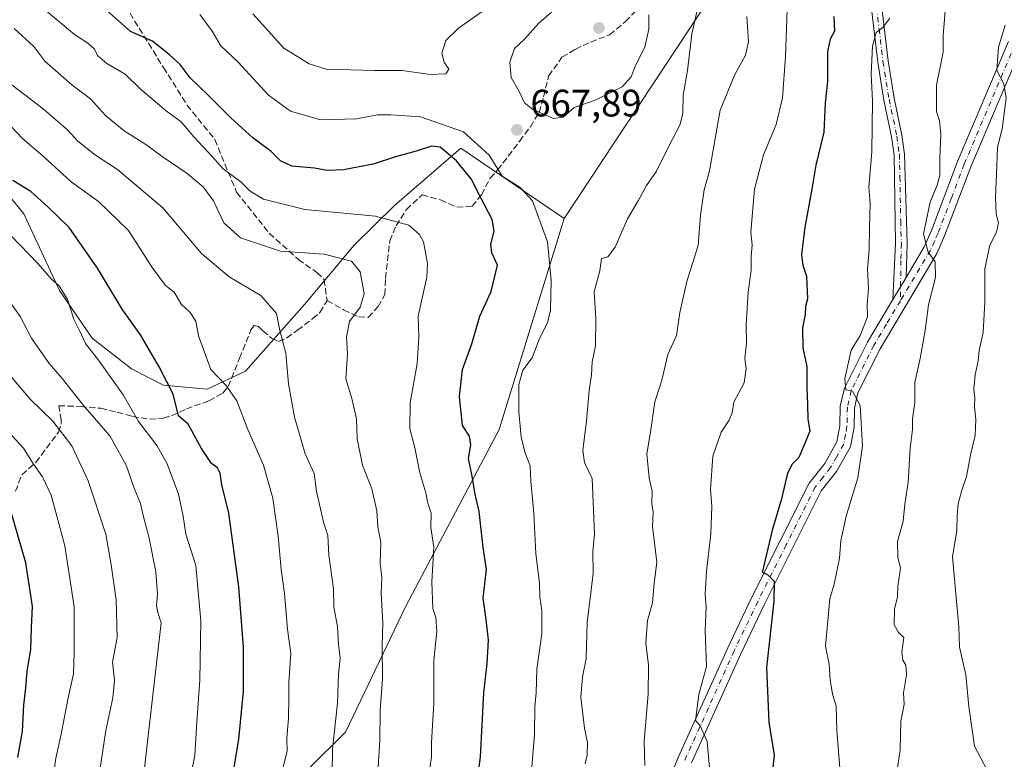
# Model space of a CAD drawing. Units: metres. Extents: x 631765 to 635233, y 4706542 to 4708926.
# Drawn here: x 633431 to 633689, y 4706811 to 4707005 of the extents above; entities that cross this region are included whole.
import ezdxf

# ---------------------------------------------------------------- set-up
doc = ezdxf.new("R2010")
doc.units = ezdxf.units.M
doc.header["$MEASUREMENT"] = 0
doc.linetypes.add('DGN Style 3', pattern=[2.307223458686699, 1.648016756204785, -0.6592067024819142])
doc.linetypes.add('DGN Style 4', pattern=[2.6384748266838614, 1.318413404963828, -0.6592067024819142, 0.001648016756204785, -0.6592067024819142])
for name, color, linetype, lineweight in [('Arbolado forestal CxS', 92, 'Continuous', 0), ('Curva de nivel maestra', 30, 'Continuous', 30), ('Curva de nivel normal', 30, 'Continuous', 0), ('Matorral CxS', 135, 'Continuous', 0), ('Pastizal CxS', 92, 'Continuous', 0), ('Pista no pavimentada Cxs', 111, 'Continuous', 0), ('Pista no pavimentada eje', 91, 'DGN Style 4', 0), ('Punto de cota en terreno', 7, 'Continuous', 0), ('Rótulo de punto de cota en terreno', 7, 'Continuous', 0), ('Senda', 7, 'DGN Style 3', 0)]:
    doc.layers.add(name, color=color, linetype=linetype, lineweight=lineweight)
doc.styles.add('Style-Arial', font='txt')

# ---------------------------------------------------------------- blocks, each defined once
blk = doc.blocks.new('5PATER')
at = {"layer": 'Pastizal CxS', "linetype": 'Continuous', "lineweight": 0}
h = blk.add_hatch(color=51, dxfattribs=at)
edge = h.paths.add_edge_path()
edge.add_ellipse((0, 0), major_axis=(-0.1095731443231308, -0.1110710700762829), ratio=0.9994222409660322, start_angle=0, end_angle=360)

msp = doc.modelspace()

# ---------------------------------------------------------------- linework, layer by layer
at = {"layer": 'Arbolado forestal CxS', "color": 92, "linetype": 'Continuous', "lineweight": 0}
for points in [[(633805.9143000003, 4707179.854900001, 658.1569000000018), (633781.7421000004, 4707169.888300001, 666.1828999999998), (633752.8689000001, 4707157.9835, 665.5051999999996), (633718.9404999996, 4707141.319900001, 657.9527999999991), (633687.3037, 4707118.4123, 653.2001000000018), (633682.6867000004, 4707115.068299999, 652.3415999999997), (633662.0773, 4707099.342499999, 650.1693999999989), (633650.2138999999, 4707090.172700001, 650.5948000000062), (633644.7008999997, 4707081.147700001, 652.085699999996), (633634.9155000001, 4707064.3961, 655.7851999999984), (633626.6031, 4707038.778100001, 659.0411000000023), (633610.1492999997, 4707007.888499999, 666.071299999996), (633573.9093000004, 4706953.027899999, 668.6244000000006)], [(633805.9143000003, 4707179.854900001, 658.1569000000018), (633781.7421000004, 4707169.888300001, 666.1828999999998), (633752.8689000001, 4707157.9835, 665.5051999999996), (633718.9404999996, 4707141.319900001, 657.9527999999991), (633687.3037, 4707118.4123, 653.2001000000018), (633682.6867000004, 4707115.068299999, 652.3415999999997), (633662.0773, 4707099.342499999, 650.1693999999989), (633650.2138999999, 4707090.172700001, 650.5948000000062), (633644.7008999997, 4707081.147700001, 652.085699999996), (633634.9155000001, 4707064.3961, 655.7851999999984), (633626.6031, 4707038.778100001, 659.0411000000023), (633610.1492999997, 4707007.888499999, 666.071299999996), (633573.9093000004, 4706953.027899999, 668.6244000000006)], [(633687.3037, 4707118.4123, 653.2001000000018), (633682.6867000004, 4707115.068299999, 652.3415999999997), (633662.0773, 4707099.342499999, 650.1693999999989), (633650.2138999999, 4707090.172700001, 650.5948000000062), (633644.7008999997, 4707081.147700001, 652.085699999996), (633634.9155000001, 4707064.3961, 655.7851999999984), (633626.6031, 4707038.778100001, 659.0411000000023), (633610.1492999997, 4707007.888499999, 666.071299999996), (633573.9093000004, 4706953.027899999, 668.6244000000006), (633546.8073000005, 4706971.486099999, 672.4983999999968), (633529.3591, 4706956.467300001, 678.8028000000049), (633518.7938999999, 4706946.056500001, 682.7983999999997), (633505.8054999998, 4706930.504699999, 688.389599999995), (633490.3198999995, 4706912.9879, 693.6526000000014), (633480.2599, 4706908.308900001, 697.0246999999945), (633468.8009000003, 4706909.320900001, 701.0268000000069), (633460.4461000003, 4706913.5821, 703.2494000000006), (633450.0981000002, 4706921.611099999, 704.8472000000039), (633441.5553000001, 4706934.132300001, 705.526199999993), (633432.2037000004, 4706954.2641, 702.6153000000049), (633417.8300999999, 4706971.7401, 701.2112999999954)], [(633423.9974999997, 4706643.8325, 726.4619999999995), (633450.9265000002, 4706632.999500001, 717.4746000000015), (633470.6404999997, 4706632.1743, 711.3549999999959), (633477.1794999996, 4706680.004899999, 699.2718000000023), (633473.0258999999, 4706751.114700001, 703.2531000000017), (633482.2046999997, 4706794.553500001, 702.562300000005), (633506.7747, 4706808.615700001, 692.8864999999934), (633516.5406999999, 4706818.3815, 689.3472000000038), (633532.4108999996, 4706851.340700001, 683.6021000000037), (633556.8262999998, 4706897.7279, 672.6353999999993), (633573.9093000004, 4706953.027899999, 668.6244000000006), (633610.1492999997, 4707007.888499999, 666.071299999996), (633626.6031, 4707038.778100001, 659.0411000000023), (633634.9155000001, 4707064.3961, 655.7851999999984), (633644.7008999997, 4707081.147700001, 652.085699999996), (633650.2138999999, 4707090.172700001, 650.5948000000062), (633662.0773, 4707099.342499999, 650.1693999999989), (633682.6867000004, 4707115.068299999, 652.3415999999997), (633687.3037, 4707118.4123, 653.2001000000018)], [(633349.9293000001, 4706996.265699999, 720.3692000000011), (633378.5762999998, 4706993.737500001, 711.304999999993), (633398.4631000003, 4706985.2873, 704.3199000000022), (633417.8300999999, 4706971.7401, 701.2112999999954), (633432.2037000004, 4706954.2641, 702.6153000000049), (633441.5553000001, 4706934.132300001, 705.526199999993), (633450.0981000002, 4706921.611099999, 704.8472000000039), (633460.4461000003, 4706913.5821, 703.2494000000006), (633468.8009000003, 4706909.320900001, 701.0268000000069), (633480.2599, 4706908.308900001, 697.0246999999945), (633490.3198999995, 4706912.9879, 693.6526000000014), (633505.8054999998, 4706930.504699999, 688.389599999995), (633518.7938999999, 4706946.056500001, 682.7983999999997), (633529.3591, 4706956.467300001, 678.8028000000049), (633546.8073000005, 4706971.486099999, 672.4983999999968), (633573.9093000004, 4706953.027899999, 668.6244000000006)], [(633573.9093000004, 4706953.027899999, 668.6244000000006), (633556.8262999998, 4706897.7279, 672.6353999999993), (633532.4108999996, 4706851.340700001, 683.6021000000037), (633516.5406999999, 4706818.3815, 689.3472000000038), (633506.7747, 4706808.615700001, 692.8864999999934), (633482.2046999997, 4706794.553500001, 702.562300000005), (633473.0258999999, 4706751.114700001, 703.2531000000017), (633477.1794999996, 4706680.004899999, 699.2718000000023), (633470.6404999997, 4706632.1743, 711.3549999999959), (633450.9265000002, 4706632.999500001, 717.4746000000015), (633423.9974999997, 4706643.8325, 726.4619999999995), (633399.6366999998, 4706653.4517, 736.8871000000072), (633368.4354999998, 4706656.5581, 750.7736000000006), (633358.2326999997, 4706658.234099999, 756.0507000000072), (633365.5220999997, 4706631.078500001, 753.3420000000042), (633379.7220999999, 4706578.179300001, 756.7692999999999), (633382.5761000002, 4706576.870200001, 756.0813999999956)]]:
    msp.add_polyline3d(points, dxfattribs=at)
at = {"layer": 'Curva de nivel maestra', "color": 30, "linetype": 'Continuous', "lineweight": 30, "flags": 128}
for points, elevation in [([(633550.0499999998, 4706797.630100001), (633551.9800000006, 4706811.880100001), (633552.79, 4706828.620100001), (633553.6600000003, 4706836.3101), (633554.0099999999, 4706842.470100001), (633553.4699999997, 4706847.890100001), (633552.6799999997, 4706853.440099999), (633553.4800000006, 4706860.9801), (633552.6799999997, 4706866.780099999), (633551.6100000005, 4706876.200099999), (633550.5099999999, 4706880.7401), (633549.6600000003, 4706885.920100001), (633548.7999999998, 4706890.0701), (633549.4299999997, 4706893.690099999), (633549.0999999996, 4706895.960100001), (633547.2199999997, 4706898.780099999), (633546.4299999997, 4706906.3201), (633547.2699999996, 4706913.4101), (633549.6900000004, 4706920.210100001), (633551.7800000003, 4706927.440099999), (633554.7400000002, 4706933.9301), (633556.4400000004, 4706940.8301), (633554.9199999999, 4706943.9901), (633554.6600000003, 4706946.340100001), (633555.54, 4706949.6801), (633555.0199999996, 4706952.7401), (633552.0999999996, 4706958.2601), (633549.4699999997, 4706963.470100001), (633545.6299999999, 4706968.190099999), (633541.3899999997, 4706971.690099999), (633539.1200000001, 4706971.9801), (633535.1200000001, 4706970.6601), (633529.6399999997, 4706969.170100001), (633523.7999999998, 4706967.2501), (633515.9800000006, 4706965.790100001), (633511.7000000002, 4706965.640100001), (633508.4500000002, 4706966.2601), (633502.4500000002, 4706966.7601), (633499.5, 4706968.120100001), (633497.0300000003, 4706970.5801), (633492.2699999996, 4706974.1601), (633486.4699999997, 4706979.380100001), (633480.54, 4706985.370100001), (633475.79, 4706989.920100001), (633473.2100000001, 4706993.450099999), (633470.4000000004, 4706995.970100001), (633465.9600000001, 4706999.530099999), (633460.1900000004, 4707002.0801), (633445.9800000006, 4707014.7301)], 675), ([(633628.3899999997, 4706806.800100001), (633629.0599999997, 4706812.3301), (633627.6200000001, 4706820.970100001), (633627.04, 4706835.340100001), (633628.9699999997, 4706852.700099999), (633629.0300000003, 4706857.870100001), (633627.4199999999, 4706859.4901), (633625.8899999997, 4706860.2401), (633628.6399999997, 4706871.6801), (633631.0700000003, 4706879.870100001), (633632.5599999997, 4706886.2301), (633633.6799999997, 4706888.610099999), (633635.4699999997, 4706890.440099999), (633636.9800000006, 4706893.920100001), (633638.3600000005, 4706897.350099999), (633637.8600000005, 4706900.4101), (633637.7699999996, 4706904.340100001), (633637.5700000003, 4706908.5101), (633637.6200000001, 4706914.1801), (633636.5999999996, 4706919.1501), (633636.5099999999, 4706924.390100001), (633637.2100000001, 4706927.8301), (633637.2699999996, 4706930.0101), (633637.79, 4706932.030099999), (633637.5599999997, 4706937.840100001), (633636.5599999997, 4706940.700099999), (633636.25, 4706943.590100001), (633637.0599999997, 4706950.780099999), (633638.9600000001, 4706960.6801), (633640, 4706967.030099999), (633642.04, 4706975.6801), (633642.4000000004, 4706983.340100001), (633643.0199999996, 4706989.020099999), (633643.04, 4706996.7301), (633643.7000000002, 4707000.1801), (633644.9000000004, 4707002.2301), (633644.6799999997, 4707006.020099999)], 650), ([(633487.1200000001, 4706807.540100001), (633488.6200000001, 4706816.5101), (633489.8399999999, 4706828.9801), (633489.8200000003, 4706840.600099999), (633488.5599999997, 4706856.440099999), (633485.9299999997, 4706875.770099999), (633484.1600000003, 4706883.190099999), (633483.7199999997, 4706886.2401), (633483.0199999996, 4706887.670100001), (633481.4100000003, 4706888.8201), (633478.8300000001, 4706892.7601), (633475.3200000003, 4706899.110099999), (633472.7599999999, 4706901.3201), (633471.3399999999, 4706907.0001), (633467.7100000001, 4706914.100099999), (633462.79, 4706922.540100001), (633457.9800000006, 4706929.220100001), (633451.5499999998, 4706940.0101), (633444.0999999996, 4706950.6801), (633438.5, 4706956.110099999), (633434, 4706960.140100001), (633429.3200000003, 4706963.020099999)], 699.9999999999999), ([(633430.5999999996, 4706811.6801), (633431.8200000003, 4706818.610099999), (633432.1799999997, 4706825.4301), (633432.7199999997, 4706830.0001), (633433.1100000005, 4706834.3301), (633434.04, 4706840.0001), (633434.1799999997, 4706845.670100001), (633434.4500000002, 4706851.3201), (633432.7300000006, 4706862.720100001), (633428.7199999997, 4706876.620100001)], 725.0000000000001)]:
    msp.add_lwpolyline(points, dxfattribs=dict(at, elevation=elevation))
at = {"layer": 'Curva de nivel normal', "color": 30, "linetype": 'Continuous', "lineweight": 0, "flags": 128}
for points, elevation in [([(633561.4600000001, 4707013.7501), (633546.1799999997, 4707002.960100001), (633542.8399999999, 4706999.700099999), (633541.8399999999, 4706996.390100001), (633542.4400000004, 4706994.030099999), (633543.6500000004, 4706992.1501), (633542.8799999999, 4706990.940099999), (633538.7800000003, 4706990.7601), (633531.4500000002, 4706991.8201), (633524.2800000003, 4706991.850099999), (633511.4500000002, 4706992.140100001), (633506.9800000006, 4706993.540100001), (633500.4199999999, 4706997.6501), (633492.2699999996, 4707006.6801)], 665), ([(633538.7000000002, 4706808.9301), (633539.1399999997, 4706811.850099999), (633539.1399999997, 4706815.670100001), (633539.7100000001, 4706825.9801), (633539.6799999997, 4706837.130100001), (633540.4800000006, 4706844.700099999), (633540.2000000002, 4706848.420100001), (633539.4699999997, 4706850.800100001), (633539.2199999997, 4706857.770099999), (633539.7000000002, 4706866.860099999), (633538.9000000004, 4706872.0101), (633539, 4706875.7501), (633538.1500000004, 4706878.390100001), (633537.5999999996, 4706881.100099999), (633536.04, 4706886.3301), (633534.7199999997, 4706892.880100001), (633533.4000000004, 4706897.960100001), (633533.5099999999, 4706904.6801), (633535.3799999999, 4706915.030099999), (633535.7400000002, 4706922.030099999), (633535.6100000005, 4706927.4301), (633537.8600000005, 4706937.6801), (633538.04, 4706941.200099999), (633537, 4706946.920100001), (633535.9699999997, 4706948.840100001), (633533.1200000001, 4706951.280099999), (633524.4500000002, 4706953.600099999), (633505.8499999996, 4706955.4101), (633495.0599999997, 4706958.140100001), (633491.5800000001, 4706960.190099999), (633489.0800000001, 4706962.6501), (633484.4900000002, 4706966.050100001), (633481.5099999999, 4706969.4001), (633476.7599999999, 4706974.470100001), (633473.4500000002, 4706978.390100001), (633469.5999999996, 4706981.1501), (633462.6500000004, 4706987.110099999), (633458.7599999999, 4706990.860099999), (633454, 4706993.710100001), (633451.54, 4706995.780099999), (633450.7199999997, 4706997.450099999), (633449.0199999996, 4706999.040100001), (633445.4500000002, 4707001.2301), (633436.8799999999, 4707008.450099999)], 680), ([(633573.8899999997, 4707010.0001), (633567.2400000002, 4707004.270099999), (633563.5, 4707000.050100001), (633560.8399999999, 4706997.600099999), (633559.6200000001, 4706993.9801), (633560.0300000003, 4706990.0101), (633562.1699999999, 4706986.190099999), (633563.4800000006, 4706983.350099999), (633565.6399999997, 4706981.620100001), (633571.0599999997, 4706979.2601), (633573.6600000003, 4706979.5701), (633576.5099999999, 4706982.140100001), (633582.04, 4706984.0601), (633589.0899999999, 4706987.590100001), (633591.4900000002, 4706990.140100001), (633592.6299999999, 4706993.170100001), (633595.0199999996, 4706997.940099999), (633596.1299999999, 4707002.700099999), (633596.1299999999, 4707006.4101)], 670), ([(633579.3700000001, 4706810.0101), (633579.9600000001, 4706812.3301), (633580, 4706815.670100001), (633579.2100000001, 4706819.420100001), (633578.2699999996, 4706827.5001), (633578.6600000003, 4706832.870100001), (633579.6799999997, 4706837.5801), (633579.9100000003, 4706847.100099999), (633581.4900000002, 4706859.940099999), (633581.4199999999, 4706865.7401), (633581.8300000001, 4706870.280099999), (633581.2199999997, 4706884.9001), (633579.25, 4706889.0801), (633578.7800000003, 4706892.2401), (633579.7800000003, 4706900.0001), (633580.4500000002, 4706907.940099999), (633581.0899999999, 4706912.0701), (633581.2100000001, 4706915.450099999), (633582.1100000005, 4706919.6601), (633582.1600000003, 4706926.770099999), (633581.7699999996, 4706933.8301), (633583.2800000003, 4706939.340100001), (633583.7199999997, 4706942.5601), (633585.3700000001, 4706942.9801), (633587.29, 4706945.4801), (633590.5099999999, 4706952.920100001), (633593.3200000003, 4706957.640100001), (633595.5099999999, 4706961.6601), (633598.1100000005, 4706965.450099999), (633601.4199999999, 4706972.200099999), (633604.2599999999, 4706977.460100001), (633605.04, 4706980.5701), (633605.1100000005, 4706985.390100001), (633606.2199999997, 4706991.8101), (633607.4000000004, 4707001.440099999), (633609.2199999997, 4707009.4801)], 665), ([(633632.4900000002, 4707010.2401), (633631.9500000002, 4706995.4901), (633631.0999999996, 4706984.6801), (633629.4600000001, 4706977.6801), (633626.2000000002, 4706969.6801), (633623.7999999998, 4706960.6801), (633622.8600000005, 4706949.4101), (633623.1900000004, 4706946.0701), (633622.9299999997, 4706943.140100001), (633622.9500000002, 4706939.5001), (633622.1699999999, 4706933.720100001), (633621.6399999997, 4706925.190099999), (633621.6799999997, 4706920.3201), (633621.2199999997, 4706916.420100001), (633621.6399999997, 4706913.720100001), (633621.0700000003, 4706909.9001), (633618.4000000004, 4706904.840100001), (633617.9299999997, 4706902.0701), (633617.1799999997, 4706900.140100001), (633615.0300000003, 4706897.040100001), (633612.8300000001, 4706890.6801), (633612.2699999996, 4706882.0101), (633612.6200000001, 4706877.540100001), (633612.3899999997, 4706870.390100001), (633611.2100000001, 4706860.540100001), (633610.8799999999, 4706854.5601), (633611.0999999996, 4706851.2501), (633610.8700000001, 4706845.040100001), (633611.1900000004, 4706835.590100001), (633609.2199999997, 4706828.2301), (633608.3399999999, 4706821.420100001), (633609.5800000001, 4706820.0001), (633611.3799999999, 4706815.880100001), (633612.0499999998, 4706807.9301)], 655), ([(633674.0499999998, 4707010.690099999), (633673.2400000002, 4707001.020099999), (633673.2699999996, 4706996.600099999), (633671.5199999996, 4706987.9901), (633671.5, 4706981.0601), (633672.3499999996, 4706978.6601), (633672.6900000004, 4706975.1801), (633672.3600000005, 4706968.6801), (633672.3600000005, 4706964.340100001), (633671.7300000006, 4706961.7401), (633669.8200000003, 4706957.280099999), (633668.1500000004, 4706949.040100001), (633669.3600000005, 4706944.2401), (633671.1500000004, 4706941.700099999), (633671.2199999997, 4706937.520099999), (633669.3799999999, 4706930.390100001), (633668.5499999998, 4706923.6801), (633667.2599999999, 4706916.3201), (633665.8099999997, 4706910.040100001), (633665.8200000003, 4706904.780099999), (633665.25, 4706900.460100001), (633665.1900000004, 4706897.6801), (633664.5999999996, 4706892.800100001), (633664.0700000003, 4706883.860099999), (633663.25, 4706878.140100001), (633662.8099999997, 4706873.6801), (633661.3099999997, 4706868.3101), (633661.4100000003, 4706864.220100001), (633662.0999999996, 4706861.3101), (633661.4000000004, 4706856.670100001), (633661.2599999999, 4706853.8201), (633660.54, 4706850.620100001), (633660.4199999999, 4706846.520099999), (633661.5899999999, 4706844.460100001), (633662.9500000002, 4706843.1501), (633662.4600000001, 4706839.3301), (633662.6600000003, 4706837.200099999), (633663.4699999997, 4706835.9301), (633663.6399999997, 4706833.360099999), (633662.9100000003, 4706828.670100001), (633663.0800000001, 4706825.670100001), (633662.1399999997, 4706821.1601), (633662.0199999996, 4706813.620100001), (633661.2199999997, 4706808.4301)], 640), ([(633565.3499999996, 4706808.3301), (633566.1100000005, 4706817.670100001), (633566.2199999997, 4706825.0001), (633566.5099999999, 4706828.670100001), (633566.6900000004, 4706834.840100001), (633568.0599999997, 4706844.140100001), (633568.0700000003, 4706850.280099999), (633567.5300000003, 4706853.7401), (633567.4299999997, 4706857.300100001), (633566.4199999999, 4706865.1801), (633565.9699999997, 4706875.670100001), (633565.1200000001, 4706884.200099999), (633564.9600000001, 4706888.1801), (633563.5599999997, 4706891.770099999), (633562.5999999996, 4706895.7501), (633561.9699999997, 4706902.2601), (633561.9800000006, 4706909.470100001), (633563.0800000001, 4706913.2501), (633565.5, 4706916.520099999), (633567.4400000004, 4706921.550100001), (633569.5, 4706925.640100001), (633570.3300000001, 4706929.0101), (633570.4800000006, 4706936.7301), (633569.5300000003, 4706946.880100001), (633565.54, 4706957.630100001), (633562.3099999997, 4706961.190099999), (633557.6100000005, 4706964.1601), (633554.25, 4706969.610099999), (633547.4800000006, 4706975.770099999), (633536.2199999997, 4706979.710100001), (633528.4600000001, 4706980.1801), (633524.9600000001, 4706980.2301), (633519.5, 4706979.200099999), (633509.9600000001, 4706978.9101), (633502.0999999996, 4706981.1601), (633496.3700000001, 4706985.380100001), (633488.4400000004, 4706994.0001), (633483.9000000004, 4706998.270099999), (633481.6100000005, 4707002.170100001), (633478.3700000001, 4707006.520099999)], 670), ([(633595.0499999998, 4706809.600099999), (633594.8600000005, 4706815.9801), (633595.9100000003, 4706828.3301), (633595.9699999997, 4706835.920100001), (633595.2599999999, 4706841.6801), (633595.7199999997, 4706847.600099999), (633597.04, 4706852.290100001), (633597.4900000002, 4706857.380100001), (633598.2199999997, 4706862.9301), (633597.0700000003, 4706872.2501), (633597.1900000004, 4706876.0101), (633596.9100000003, 4706878.300100001), (633596.9600000001, 4706881.5101), (633596.1900000004, 4706884.970100001), (633595.5300000003, 4706891.340100001), (633596.54, 4706897.0001), (633597.6900000004, 4706904.9801), (633599.5300000003, 4706910.670100001), (633601.0700000003, 4706917.340100001), (633603.3600000005, 4706922.340100001), (633604.2300000006, 4706928.380100001), (633606.0800000001, 4706936.540100001), (633609.04, 4706945.9301), (633609.6699999999, 4706953.920100001), (633610.6200000001, 4706960.5101), (633612.0099999999, 4706965.530099999), (633614.8200000003, 4706981.4301), (633618.6299999999, 4706990.790100001), (633621.4600000001, 4706995.850099999), (633622.2100000001, 4706999.370100001), (633621.8099999997, 4707005.950099999)], 660), ([(633646.1900000004, 4706808.940099999), (633645.4000000004, 4706818.7501), (633645.2400000002, 4706825.270099999), (633644.2699999996, 4706828.3301), (633643.6100000005, 4706832.040100001), (633643.3399999999, 4706836.210100001), (633642.3899999997, 4706840.9301), (633643.5899999999, 4706853.280099999), (633644.6699999999, 4706857.1601), (633646.0599999997, 4706863.9801), (633646.4100000003, 4706868.5001), (633647.8499999996, 4706875.0101), (633650.9299999997, 4706885.0101), (633652.1200000001, 4706893.340100001), (633651.4900000002, 4706904.040100001), (633649.5099999999, 4706907.7601), (633647.7400000002, 4706908.090100001), (633647.5099999999, 4706911.0601), (633649.1799999997, 4706918.540100001), (633651.5, 4706922.340100001), (633653.4600000001, 4706927.2601), (633653.3399999999, 4706930.440099999), (633653.6900000004, 4706934.710100001), (633653.4100000003, 4706939.870100001), (633653.8600000005, 4706944.800100001), (633653.9199999999, 4706950.6501), (633654.1100000005, 4706957.0601), (633653.7800000003, 4706961.220100001), (633654.54, 4706970.530099999), (633654.7199999997, 4706983.9001), (633654.3499999996, 4706990.9001), (633654.7699999996, 4706998.2301), (633655.6799999997, 4707001.770099999), (633657.4600000001, 4707003.140100001), (633659.3200000003, 4707005.5601)], 645), ([(633689.5099999999, 4707003.7501), (633687.7699999996, 4706997.9101), (633687.3300000001, 4706991.860099999), (633689.2000000002, 4706988.3101), (633689.7800000003, 4706984.590100001), (633688.7199999997, 4706976.5001), (633687.5099999999, 4706971.700099999), (633687.3799999999, 4706966.860099999), (633686.9900000002, 4706958.590100001), (633687.1600000003, 4706954.2401), (633687.8099999997, 4706951.920100001), (633687.2400000002, 4706949.4301), (633685.54, 4706946.040100001), (633684.2199999997, 4706939.850099999), (633684.1900000004, 4706931.0601), (633683.7400000002, 4706923.120100001), (633682.7400000002, 4706918.420100001), (633682.4600000001, 4706915.6801), (633681.6200000001, 4706912.0101), (633681.3200000003, 4706908.340100001), (633681.5700000003, 4706905.9801), (633681.4800000006, 4706903.640100001), (633681.8700000001, 4706900.350099999), (633681.6500000004, 4706896.100099999), (633680.5599999997, 4706891.440099999), (633679.4000000004, 4706885.4001), (633678.1299999999, 4706881.780099999), (633677.2400000002, 4706878.2301), (633676.9600000001, 4706875.2401), (633676.8899999997, 4706871.2301), (633675.7599999999, 4706864.340100001), (633677.4000000004, 4706846.0001), (633677.54, 4706840.710100001), (633679.25, 4706833.350099999), (633680.0199999996, 4706825.100099999), (633681.4699999997, 4706814.670100001), (633684.8200000003, 4706808.4001)], 635), ([(633525.1500000004, 4706809.0601), (633525.5599999997, 4706816.220100001), (633525.6200000001, 4706824.0601), (633526.2199999997, 4706832.3301), (633526.1500000004, 4706841.0001), (633526.3200000003, 4706847.0001), (633525.8799999999, 4706854.8301), (633526.0800000001, 4706858.9801), (633525.6200000001, 4706862.630100001), (633525.8099999997, 4706868.200099999), (633525.0099999999, 4706872.140100001), (633524.7800000003, 4706876.380100001), (633523.4100000003, 4706882.140100001), (633521, 4706888.350099999), (633519.6200000001, 4706895.300100001), (633519.4600000001, 4706900.540100001), (633518.1799999997, 4706905.8101), (633516.5999999996, 4706911.0001), (633517.0700000003, 4706917.420100001), (633516.8099999997, 4706922.0101), (633517.5999999996, 4706926.0101), (633520.4000000004, 4706929.7501), (633521.4500000002, 4706933.290100001), (633520.3799999999, 4706939.020099999), (633518.0899999999, 4706941.840100001), (633510.9199999999, 4706943.720100001), (633499.5, 4706944.440099999), (633488.9800000006, 4706948.0001), (633484.6299999999, 4706951.9101), (633481.9000000004, 4706957.690099999), (633479.25, 4706961.370100001), (633475.0599999997, 4706964.8101), (633468.5, 4706969.2501), (633464.4900000002, 4706972.2301), (633458.54, 4706975.9801), (633453.6200000001, 4706980.0701), (633449.6699999999, 4706984.420100001), (633444.75, 4706988.0601), (633437.7000000002, 4706994.270099999), (633434.8600000005, 4706998.170100001), (633429.6900000004, 4707002.880100001)], 685), ([(633513.0199999996, 4706807.670100001), (633513.1399999997, 4706813.920100001), (633514.4699999997, 4706825.9901), (633514.7400000002, 4706833.5801), (633515.1500000004, 4706837.8301), (633514.6900000004, 4706841.3301), (633514.4900000002, 4706846.090100001), (633513.4600000001, 4706851.100099999), (633513.4000000004, 4706855.9001), (633512.1699999999, 4706864.7501), (633511.8799999999, 4706869.870100001), (633510.7599999999, 4706873.440099999), (633508.9600000001, 4706881.520099999), (633508.3300000001, 4706886.1601), (633505.9500000002, 4706891.340100001), (633503.1699999999, 4706900.920100001), (633501.5700000003, 4706909.6801), (633500.8799999999, 4706917.6801), (633499.3399999999, 4706923.6801), (633498.4900000002, 4706928.1501), (633494.3799999999, 4706932.880100001), (633486.0300000003, 4706937.7601), (633478.7599999999, 4706943.840100001), (633468.6900000004, 4706955.840100001), (633456.75, 4706965.890100001), (633451.0199999996, 4706969.640100001), (633446.3499999996, 4706973.280099999), (633443.7000000002, 4706976.200099999), (633437.2800000003, 4706981.7401), (633429.1399999997, 4706988.030099999)], 690), ([(633500.0700000003, 4706808.530099999), (633501.2699999996, 4706813.380100001), (633501.1799999997, 4706816.670100001), (633501.5999999996, 4706822.0601), (633501.7300000006, 4706827.590100001), (633501.6600000003, 4706831.4001), (633502.2400000002, 4706839.0001), (633501.3200000003, 4706845.3301), (633500.5700000003, 4706854.690099999), (633499.6799999997, 4706861.030099999), (633498.8899999997, 4706869.780099999), (633497.4600000001, 4706879.6601), (633495.0599999997, 4706888.360099999), (633490.9100000003, 4706897.6801), (633488.0599999997, 4706905.2601), (633485.1799999997, 4706909.3101), (633481.25, 4706913.4001), (633478.0199999996, 4706922.2501), (633477.2599999999, 4706926.1501), (633475.8499999996, 4706928.4101), (633473.5800000001, 4706930.4801), (633471.6500000004, 4706933.6801), (633469.3200000003, 4706935.440099999), (633465.8499999996, 4706940.210100001), (633459.6699999999, 4706949.9001), (633451.7999999998, 4706957.470100001), (633444.6299999999, 4706962.6801), (633437.3099999997, 4706969.3301), (633431.9000000004, 4706973.880100001), (633428.5999999996, 4706977.4001)], 695), ([(633474.1799999997, 4706797.7401), (633477.0800000001, 4706812.190099999), (633477.54, 4706821.090100001), (633478.3499999996, 4706832.0001), (633478.6100000005, 4706847.5701), (633477.3300000001, 4706862.0601), (633474.6699999999, 4706870.2301), (633474, 4706874.940099999), (633472.7199999997, 4706880.790100001), (633469.7999999998, 4706888.7301), (633467.1600000003, 4706893.390100001), (633462.2800000003, 4706899.840100001), (633458.25, 4706906.8101), (633451.7800000003, 4706915.890100001), (633448.3600000005, 4706920.2401), (633446.79, 4706923.6601), (633445.3099999997, 4706926.640100001), (633443.6200000001, 4706931.800100001), (633441.5, 4706935.340100001), (633439.4100000003, 4706937.220100001), (633435.9500000002, 4706941.140100001), (633428.7199999997, 4706948.6601)], 705), ([(633463.4600000001, 4706805.8301), (633464.5599999997, 4706815.110099999), (633468.2000000002, 4706846.9801), (633467.3099999997, 4706849.690099999), (633467, 4706851.550100001), (633467.2800000003, 4706854.5001), (633466.7800000003, 4706860.4001), (633465.04, 4706869.2401), (633463.5, 4706875.1801), (633462.7999999998, 4706878.300100001), (633461.1100000005, 4706882.340100001), (633459.04, 4706888.340100001), (633454.79, 4706896.020099999), (633447.8499999996, 4706904.030099999), (633442.2999999998, 4706911.020099999), (633438.8600000005, 4706915.0101), (633434.2400000002, 4706921.6801), (633431.2300000006, 4706927.3201), (633428.9800000006, 4706930.5601)], 710.0000000000001), ([(633451.79, 4706806.040100001), (633453.7000000002, 4706818.8101), (633455.54, 4706827.370100001), (633455.9500000002, 4706832.0001), (633455.4699999997, 4706836.670100001), (633456.6500000004, 4706843.140100001), (633456.4000000004, 4706853.040100001), (633455.1200000001, 4706862.2601), (633453.6799999997, 4706870.2401), (633449.1100000005, 4706884.270099999), (633444.8200000003, 4706893.390100001), (633439.8099999997, 4706899.860099999), (633433.8200000003, 4706905.6501), (633425.0300000003, 4706915.9301)], 714.9999999999999), ([(633439.2999999998, 4706801.670100001), (633440.5499999998, 4706811.5601), (633441.9600000001, 4706817.840100001), (633443.8200000003, 4706827.350099999), (633445.2199999997, 4706833.6801), (633445.3700000001, 4706839.110099999), (633445.4100000003, 4706851.170100001), (633442.9400000004, 4706867.2301), (633439.3899999997, 4706880.460100001), (633437.0700000003, 4706885.300100001), (633434.5800000001, 4706888.860099999), (633432.0899999999, 4706892.840100001), (633426.2199999997, 4706899.1601)], 720)]:
    msp.add_lwpolyline(points, dxfattribs=dict(at, elevation=elevation))
at = {"layer": 'Matorral CxS', "color": 135, "linetype": 'Continuous', "lineweight": 0}
for points in [[(633349.9293000001, 4706996.265699999, 720.3692000000011), (633378.5762999998, 4706993.737500001, 711.304999999993), (633398.4631000003, 4706985.2873, 704.3199000000022), (633417.8300999999, 4706971.7401, 701.2112999999954), (633432.2037000004, 4706954.2641, 702.6153000000049), (633441.5553000001, 4706934.132300001, 705.526199999993), (633450.0981000002, 4706921.611099999, 704.8472000000039), (633460.4461000003, 4706913.5821, 703.2494000000006), (633468.8009000003, 4706909.320900001, 701.0268000000069), (633480.2599, 4706908.308900001, 697.0246999999945), (633490.3198999995, 4706912.9879, 693.6526000000014), (633505.8054999998, 4706930.504699999, 688.389599999995), (633518.7938999999, 4706946.056500001, 682.7983999999997), (633529.3591, 4706956.467300001, 678.8028000000049), (633546.8073000005, 4706971.486099999, 672.4983999999968), (633573.9093000004, 4706953.027899999, 668.6244000000006)], [(633417.8300999999, 4706971.7401, 701.2112999999954), (633432.2037000004, 4706954.2641, 702.6153000000049), (633441.5553000001, 4706934.132300001, 705.526199999993), (633450.0981000002, 4706921.611099999, 704.8472000000039), (633460.4461000003, 4706913.5821, 703.2494000000006), (633468.8009000003, 4706909.320900001, 701.0268000000069), (633480.2599, 4706908.308900001, 697.0246999999945), (633490.3198999995, 4706912.9879, 693.6526000000014), (633505.8054999998, 4706930.504699999, 688.389599999995), (633518.7938999999, 4706946.056500001, 682.7983999999997), (633529.3591, 4706956.467300001, 678.8028000000049), (633546.8073000005, 4706971.486099999, 672.4983999999968), (633573.9093000004, 4706953.027899999, 668.6244000000006), (633556.8262999998, 4706897.7279, 672.6353999999993), (633532.4108999996, 4706851.340700001, 683.6021000000037), (633516.5406999999, 4706818.3815, 689.3472000000038), (633506.7747, 4706808.615700001, 692.8864999999934), (633482.2046999997, 4706794.553500001, 702.562300000005), (633473.0258999999, 4706751.114700001, 703.2531000000017), (633477.1794999996, 4706680.004899999, 699.2718000000023), (633470.6404999997, 4706632.1743, 711.3549999999959), (633450.9265000002, 4706632.999500001, 717.4746000000015), (633423.9974999997, 4706643.8325, 726.4619999999995)], [(633573.9093000004, 4706953.027899999, 668.6244000000006), (633556.8262999998, 4706897.7279, 672.6353999999993), (633532.4108999996, 4706851.340700001, 683.6021000000037), (633516.5406999999, 4706818.3815, 689.3472000000038), (633506.7747, 4706808.615700001, 692.8864999999934), (633482.2046999997, 4706794.553500001, 702.562300000005), (633473.0258999999, 4706751.114700001, 703.2531000000017), (633477.1794999996, 4706680.004899999, 699.2718000000023), (633470.6404999997, 4706632.1743, 711.3549999999959), (633450.9265000002, 4706632.999500001, 717.4746000000015), (633423.9974999997, 4706643.8325, 726.4619999999995), (633399.6366999998, 4706653.4517, 736.8871000000072), (633368.4354999998, 4706656.5581, 750.7736000000006), (633358.2326999997, 4706658.234099999, 756.0507000000072), (633365.5220999997, 4706631.078500001, 753.3420000000042), (633379.7220999999, 4706578.179300001, 756.7692999999999), (633382.5761000002, 4706576.870200001, 756.0813999999956)]]:
    msp.add_polyline3d(points, dxfattribs=at)
at = {"layer": 'Pista no pavimentada Cxs', "color": 111, "linetype": 'Continuous', "lineweight": 0, "extrusion": (0.1503047049210655, 0.2532831470558455, 0.95564436015501), "elevation": 1288043.620198636, "flags": 128}
msp.add_lwpolyline([(1857166.967561587, -4177160.032748879), (1857166.967561587, -4177152.999684259)], dxfattribs=at)
msp.add_lwpolyline([(1857166.967561587, -4177160.032748879), (1857166.967561587, -4177152.999684259)], dxfattribs=at)
at = {"layer": 'Pista no pavimentada Cxs', "color": 111, "linetype": 'Continuous', "lineweight": 0}
for points in [[(633656.8201000001, 4707011.340100001, 647.0982999999978), (633658.8400999998, 4706994.390100001, 645.3557000000001), (633660.4200999998, 4706984.5601, 646.0102999999945), (633662.4501, 4706974.880100001, 644.6223999999929), (633663.1401000004, 4706969.940099999, 643.5483999999997), (633663.8101000005, 4706946.450099999, 641.1720000000059), (633663.5301000001, 4706937.600099999, 641.4958999999944), (633660.1001000004, 4706931.8201, 643.5672999999952), (633660.7901, 4706946.4901, 643.2348000000056), (633660.4200999998, 4706969.710100001, 644.671100000007), (633659.7600999996, 4706974.4101, 645.3233999999939), (633657.7401000002, 4706984.0601, 645.4177000000054), (633656.1401000004, 4706994.0101, 646.6839999999938), (633654.1101000002, 4707011.090100001, 649.6882999999943)], [(633660.1001000004, 4706931.8201, 643.5672999999952), (633660.7901, 4706946.4901, 643.2348000000056), (633660.4200999998, 4706969.710100001, 644.671100000007), (633659.7600999996, 4706974.4101, 645.3233999999939), (633657.7401000002, 4706984.0601, 645.4177000000054), (633656.1401000004, 4706994.0101, 646.6839999999938), (633654.1101000002, 4707011.090100001, 649.6882999999943)], [(633656.8201000001, 4707011.340100001, 647.0982999999978), (633658.8400999998, 4706994.390100001, 645.3557000000001), (633660.4200999998, 4706984.5601, 646.0102999999945), (633662.4501, 4706974.880100001, 644.6223999999929), (633663.1401000004, 4706969.940099999, 643.5483999999997), (633663.8101000005, 4706946.450099999, 641.1720000000059), (633663.5301000001, 4706937.600099999, 641.4958999999944)], [(633598.2200999996, 4706797.780099999, 662.369399999996), (633603.8101000005, 4706811.7401, 660.6178000000073), (633616.7701000003, 4706840.470100001, 653.5053999999947), (633622.9501, 4706853.360099999, 654.2497000000003), (633638.1300999997, 4706883.630100001, 650.3962999999932), (633642.2100999998, 4706888.790100001, 653.4296999999933), (633645.4001000002, 4706894.4801, 650.2669000000024), (633646.1601, 4706898.6601, 649.2042999999976), (633646.2901, 4706903.780099999, 648.963499999998), (633647.3601000002, 4706908.5601, 648.2464999999938), (633653.4501, 4706920.630100001, 646.9254999999976), (633660.1001000004, 4706931.8201, 643.5672999999952), (633663.5301000001, 4706937.600099999, 641.4958999999944), (633668.2701000003, 4706945.5801, 640.4814999999944), (633670.1901000004, 4706949.9001, 640.409599999999), (633677.0500999996, 4706967.970100001, 638.738200000007), (633690.4200999998, 4706999.4801, 636.8562999999995)], [(633663.5301000001, 4706937.600099999, 641.4958999999944), (633668.2701000003, 4706945.5801, 640.4814999999944), (633670.1901000004, 4706949.9001, 640.409599999999), (633677.0500999996, 4706967.970100001, 638.738200000007), (633690.4200999998, 4706999.4801, 636.8562999999995)], [(633693.9001000002, 4706998.0701, 636.207899999994), (633680.5401, 4706966.5801, 638.2161999999954), (633673.6601, 4706948.470100001, 640.6630000000005), (633671.6201, 4706943.850099999, 640.782600000006), (633656.7401000002, 4706918.8301, 645.5163999999932), (633650.9200999998, 4706907.290100001, 647.9602000000014), (633650.0301000001, 4706903.3201, 647.4921999999933), (633649.9001000002, 4706898.280099999, 647.782600000006), (633648.9700999996, 4706893.190099999, 648.1726000000053), (633645.3201000001, 4706886.700099999, 650.3997999999992), (633641.3101000005, 4706881.610099999, 650.3831999999966), (633626.3201000001, 4706851.710100001, 653.436799999996), (633620.1700999998, 4706838.880100001, 652.8190000000031), (633607.2600999996, 4706810.270099999, 657.0825999999943)], [(633693.9001000002, 4706998.0701, 636.207899999994), (633680.5401, 4706966.5801, 638.2161999999954), (633673.6601, 4706948.470100001, 640.6630000000005), (633671.6201, 4706943.850099999, 640.782600000006), (633656.7401000002, 4706918.8301, 645.5163999999932), (633650.9200999998, 4706907.290100001, 647.9602000000014), (633650.0301000001, 4706903.3201, 647.4921999999933), (633649.9001000002, 4706898.280099999, 647.782600000006), (633648.9700999996, 4706893.190099999, 648.1726000000053), (633645.3201000001, 4706886.700099999, 650.3997999999992), (633641.3101000005, 4706881.610099999, 650.3831999999966), (633626.3201000001, 4706851.710100001, 653.436799999996), (633620.1700999998, 4706838.880100001, 652.8190000000031), (633607.2600999996, 4706810.270099999, 657.0825999999943)], [(633598.2200999996, 4706797.780099999, 662.369399999996), (633603.8101000005, 4706811.7401, 660.6178000000073), (633616.7701000003, 4706840.470100001, 653.5053999999947), (633622.9501, 4706853.360099999, 654.2497000000003), (633638.1300999997, 4706883.630100001, 650.3962999999932), (633642.2100999998, 4706888.790100001, 653.4296999999933), (633645.4001000002, 4706894.4801, 650.2669000000024), (633646.1601, 4706898.6601, 649.2042999999976), (633646.2901, 4706903.780099999, 648.963499999998), (633647.3601000002, 4706908.5601, 648.2464999999938), (633653.4501, 4706920.630100001, 646.9254999999976), (633660.1001000004, 4706931.8201, 643.5672999999952)]]:
    msp.add_polyline3d(points, dxfattribs=at)
at = {"layer": 'Pista no pavimentada eje', "color": 91, "linetype": 'DGN Style 4', "lineweight": 0}
for points in [[(633643.6939000003, 4707105.255100001, 651.2789000000049), (633645.2351000002, 4707103.870100001, 651.238599999997), (633646.0050999997, 4707103.145099999, 651.1782999999997), (633647.9851000002, 4707099.755100001, 651.0016999999935), (633649.3201000001, 4707096.370100001, 650.7608000000037), (633650.1851000005, 4707090.870100001, 650.6634000000049), (633650.8101000005, 4707086.915100001, 650.7051000000065), (633653.3051000005, 4707066.1501, 650.1129999999976), (633653.6951000001, 4707060.415100001, 649.6579000000056), (633654.0950999996, 4707054.600099999, 649.5813000000053), (633654.1651, 4707038.005100001, 649.5383000000002), (633654.4301000005, 4707030.4801, 648.8120000000055), (633654.6901000004, 4707023.0001, 647.7755000000034), (633655.4650999998, 4707011.215100001, 648.3891000000004), (633656.4801000003, 4707002.675100001, 646.2847000000038), (633657.4901000002, 4706994.200099999, 645.2670999999973), (633659.0800999999, 4706984.3101, 645.7234999999928), (633661.1051000003, 4706974.645099999, 644.9532999999938), (633661.7801000001, 4706969.825099999, 643.8476999999984), (633661.9474999999, 4706963.952500001, 643.5320999999967), (633662.1325000003, 4706952.342499999, 642.2655999999988), (633662.3000999996, 4706946.470100001, 641.6300999999949), (633662.1601, 4706942.045100001, 641.4741000000067), (633662.0790999997, 4706931.477700001, 643.0405000000028)], [(633692.1601, 4706998.7751, 635.4504000000015), (633678.7950999998, 4706967.2751, 638.1137000000017), (633675.3651000002, 4706958.2401, 640.9392999999982), (633671.9250999996, 4706949.1851, 640.0136000000057), (633670.9650999998, 4706947.0251, 640.2540000000008), (633669.9451000001, 4706944.715100001, 640.569399999993), (633662.0790999997, 4706931.477700001, 643.0405000000028)], [(633662.0790999997, 4706931.477700001, 643.0405000000028), (633658.4200999998, 4706925.325099999, 643.5351999999984), (633655.0950999996, 4706919.7301, 645.9437999999936), (633649.1401000004, 4706907.925100001, 647.9664000000049), (633648.1601, 4706903.550100001, 647.4961999999941), (633648.0301000001, 4706898.470100001, 647.6897999999928), (633647.6501000002, 4706896.380100001, 647.842499999999), (633647.1851000005, 4706893.835100001, 648.3686000000016), (633645.3601000002, 4706890.590100001, 650.3736999999965), (633643.7651000004, 4706887.745100001, 652.067200000005), (633641.7600999996, 4706885.200099999, 652.0130000000064), (633639.7200999996, 4706882.620100001, 649.9991000000009), (633632.1300999997, 4706867.485099999, 650.600099999996), (633624.6350999996, 4706852.5351, 653.5344000000041), (633618.4700999996, 4706839.675100001, 652.9560999999958), (633605.5351, 4706811.005100001, 658.6138999999966)]]:
    msp.add_polyline3d(points, dxfattribs=at)
at = {"layer": 'Senda', "color": 7, "linetype": 'DGN Style 3', "lineweight": 0}
for points in [[(633382.8938999996, 4707188.4783, 652.202900000004), (633388.7676999997, 4707178.119899999, 654.1554000000033), (633392.7364999996, 4707160.657299999, 657.8246000000072), (633399.3510999996, 4707152.719699999, 659.3147999999928), (633404.3783, 4707143.8563, 661.1435000000056), (633407.1562999999, 4707127.319700001, 663.8441000000021), (633410.7282999996, 4707117.794700001, 664.9835000000021), (633413.3740999997, 4707106.8145, 665.266300000003), (633413.7708999999, 4707093.188300001, 668.4792000000016), (633417.5632999997, 4707083.972100001, 669.0078999999969), (633424.9716999996, 4707076.034499999, 668.8267999999953), (633435.0258999999, 4707053.8095, 672.5632999999943), (633447.7259000001, 4707029.996900001, 672.7694000000047), (633458.8383, 4707008.8303, 675.3821000000025), (633468.7867000002, 4706992.637700001, 678.0170999999973), (633474.9779000003, 4706982.795100001, 681.825800000006), (633482.2805000005, 4706973.7465, 681.4226999999955), (633487.9955000002, 4706959.9351, 682.8463000000047), (633496.5680999998, 4706949.140100001, 684.8015000000014), (633504.1880999999, 4706942.313899999, 686.1833000000044), (633509.0701000001, 4706938.840100001, 686.9891999999963), (633510.9200999998, 4706937.050100001, 687.147100000002), (633511.7500999998, 4706931.540100001, 687.1900000000023)], [(633429.9801000003, 4706881.5001, 724.2119999999995), (633431.7301000003, 4706885.9001, 722.5975999999937), (633435.3601000002, 4706889.0801, 720.4207000000025), (633441.2600999996, 4706896.9801, 716.2069999999949), (633441.9901000002, 4706899.120100001, 715.203999999998), (633442.0100999996, 4706900.190099999, 714.8107000000019), (633441.3400999998, 4706903.9301, 713.7332000000025), (633447.0100999996, 4706903.7501, 711.8062999999966), (633452.4101, 4706903.270099999, 709.3046999999933), (633456.6801000005, 4706902.210100001, 707.5703000000068), (633460.6700999998, 4706901.1501, 706.1606000000029), (633465.2200999996, 4706900.380100001, 704.178), (633468.7901, 4706900.6601, 702.6380000000064), (633470.8800999997, 4706901.3301, 701.938599999994), (633474.8201000001, 4706903.100099999, 700.8653999999952), (633480.7401000002, 4706905.190099999, 698.6177000000025), (633484.3901000004, 4706907.2401, 697.0764000000054), (633485.7701000003, 4706908.960100001, 696.6499999999943), (633488.7600999996, 4706916.390100001, 694.9939000000013), (633491.7500999998, 4706923.8101, 694.1229000000021), (633492.5800999999, 4706924.960100001, 694.0301999999938), (633493.7200999996, 4706924.700099999, 693.8178999999947), (633494.8800999997, 4706923.5801, 693.5786999999982), (633497.1801000005, 4706921.640100001, 692.6230999999971), (633498.9301000005, 4706920.8201, 691.6340999999958), (633501.1501000002, 4706921.710100001, 690.5182000000059), (633503.9501, 4706923.7401, 689.3165000000008), (633507.9101, 4706926.7501, 687.8763000000035), (633509.8201000001, 4706928.380100001, 687.4370999999956), (633511.7500999998, 4706931.540100001, 687.1900000000023), (633516.0201000003, 4706929.0833, 686.437300000005), (633520.0000999998, 4706927.2601, 685.4326000000001), (633522.5201000003, 4706927.110099999, 684.9842999999964), (633525.1101000002, 4706929.940099999, 684.6391000000004), (633526.8800999997, 4706933.0701, 684.0338000000047), (633527.0100999996, 4706937.340100001, 683.596000000005), (633528.1300999997, 4706947.130100001, 682.2057999999961), (633529.8101000005, 4706951.110099999, 681.9519), (633532.5000999998, 4706955.420100001, 680.540599999993), (633536.6201, 4706959.2401, 679.5907000000007), (633541.4901000002, 4706957.920100001, 678.8361000000004), (633545.7500999998, 4706956.0101, 678.3050999999978), (633549.7401000002, 4706956.2301, 677.178700000004), (633552.2200999996, 4706959.2601, 675.554999999993), (633554.5201000003, 4706963.600099999, 672.9807000000001), (633556.4101, 4706965.7501, 671.2033999999985), (633562.1801000005, 4706973.2501, 668.3693000000058), (633565.0301000001, 4706977.090100001, 669.6110000000045), (633567.2901, 4706980.8201, 671.1987999999983), (633568.4700999996, 4706984.950099999, 672.5657000000066), (633569.8201000001, 4706990.360099999, 673.397100000002), (633573.3000999996, 4706995.300100001, 674.3084999999992), (633576.8000999996, 4706997.370100001, 674.0066999999982), (633580.8000999996, 4706999.290100001, 673.3806000000042), (633585.8101000005, 4707001.200099999, 672.9036999999954), (633589.9801000003, 4707004.640100001, 673.1085000000021), (633593.0701000001, 4707007.860099999, 673.3938999999956)]]:
    msp.add_polyline3d(points, dxfattribs=at)

# ---------------------------------------------------------------- block references
at = {"layer": 'Punto de cota en terreno', "color": 7, "linetype": 'Continuous', "lineweight": 0, "xscale": 10, "yscale": 10, "zscale": 10}
for p in [(633583, 4707003, 672.6900000000023), (633561.5, 4706976.26, 667.8899999999994)]:
    msp.add_blockref('5PATER', p, dxfattribs=at)

# ---------------------------------------------------------------- texts
at = {"layer": 'Rótulo de punto de cota en terreno', "color": 7, "linetype": 'Continuous', "lineweight": 0, "style": 'Style-Arial'}
msp.add_text('667,89', height=7.000000000000002, dxfattribs=at).set_placement((633565.0278000003, 4706979.787799999))

doc.saveas('drawing.dxf')
